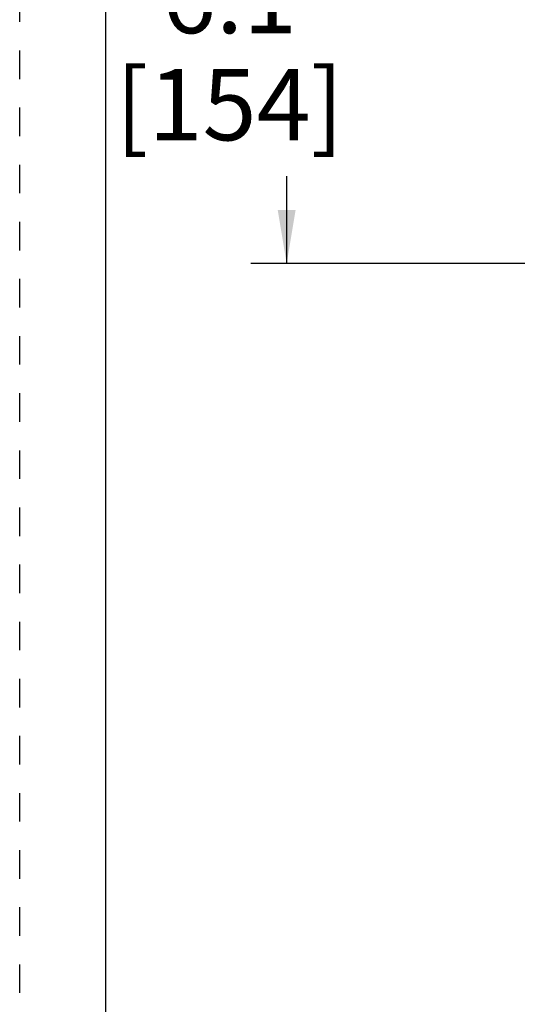
# Model space of a CAD drawing. Units: inches. Extents: x 0 to 17, y 0 to 11.
# Drawn here: x 0 to 1.7, y 4.6 to 8 of the extents above; entities that cross this region are included whole.
import ezdxf

# ---------------------------------------------------------------- set-up
doc = ezdxf.new("R2010")
doc.units = ezdxf.units.IN
doc.header["$LTSCALE"] = 0.935
doc.header["$MEASUREMENT"] = 0
doc.linetypes.add('DOT', pattern=[0.2, 0.1, -0.1])
doc.linetypes.add('HIDDEN', pattern=[0.2, 0.1, -0.1])
doc.layers.get('0').update_dxf_attribs({"linetype": 'CONTINUOUS'})
doc.layers.add('DEFAULT_2', color=8, linetype='HIDDEN')
doc.styles.get("Standard").update_dxf_attribs({"font": 'txt', "width": 0.8})
doc.dimstyles.new('DIMSTYLE_1', dxfattribs={"dimtxt": 0.25, "dimasz": 0.1875, "dimexe": 0.125, "dimexo": 0.0625, "dimgap": 0.125, "dimtad": 0, "dimtih": 1, "dimtoh": 1, "dimdec": 1, "dimlfac": 4, "dimzin": 4, "dimdsep": 46, "dimtxsty": 'STANDARD', "dimblk": '_FILLED', "dimblk1": '_FILLED', "dimblk2": '_FILLED', "dimcen": 0.09, "dimadec": 0, "dimazin": 0, "dimtp": 0.001, "dimtm": 0.001, "dimtfac": 1, "dimtdec": 1, "dimtofl": 0, "dimtmove": 0, "dimatfit": 3, "dimldrblk": '_FILLED', "dimfxl": 1, "dimtolj": 1, "dimtzin": 4, "dimarcsym": 0})

# ---------------------------------------------------------------- blocks, each defined once
blk = doc.blocks.new('_FILLED')
at = {"color": 0, "linetype": 'BYBLOCK'}
blk.add_solid([(0, 0), (-1, 0.167), (-1, -0.167)], dxfattribs=at)
blk = doc.blocks.new('*D2')
at = {"color": 2, "linetype": 'CONTINUOUS'}
for p, q in [((3.4995, 8.6688), (0.8099, 8.6688)), ((0.9349, 8.6688), (0.9349, 8.3356)), ((0.9349, 7.1542), (0.9349, 7.4606)), ((3.4995, 7.1542), (0.8099, 7.1542))]:
    blk.add_line(p, q, dxfattribs=at)
at = {"color": 2, "linetype": 'CONTINUOUS', "xscale": 0.1875, "yscale": 0.1875, "zscale": 0.1875}
for p, rotation in [((0.9349, 8.6688), 90), ((0.9349, 7.1542), 270)]:
    blk.add_blockref('_FILLED', p, dxfattribs=dict(at, rotation=rotation))
at = {"color": 2, "linetype": 'CONTINUOUS', "insert": (0.7349, 8.2106), "char_height": 0.25, "width": 1, "attachment_point": 2, "line_spacing_factor": 0.9}
blk.add_mtext('6.1\\P[154]', dxfattribs=at)

msp = doc.modelspace()

# ---------------------------------------------------------------- linework, layer by layer
at = {"color": 7, "linetype": 'CONTINUOUS'}
msp.add_line((0.3, 10.7), (0.3, 0), dxfattribs=at)
at = {"layer": 'DEFAULT_2', "color": 8, "linetype": 'DOT'}
msp.add_line((0, 0), (0, 11), dxfattribs=at)

# ---------------------------------------------------------------- dimensions: what is measured, and where the dimension line sits
at = {"color": 2, "linetype": 'CONTINUOUS'}
dim = msp.add_linear_dim(base=(0.9349, 7.1542), p1=(3.562, 8.6688), p2=(3.562, 7.1542), angle=270, dimstyle='DIMSTYLE_1', dxfattribs=at)
dim.commit()
dim.dimension.update_dxf_attribs({"geometry": '*D2', "text_midpoint": (0.9349, 7.8981), "dimtype": 160})

doc.saveas('drawing.dxf')
